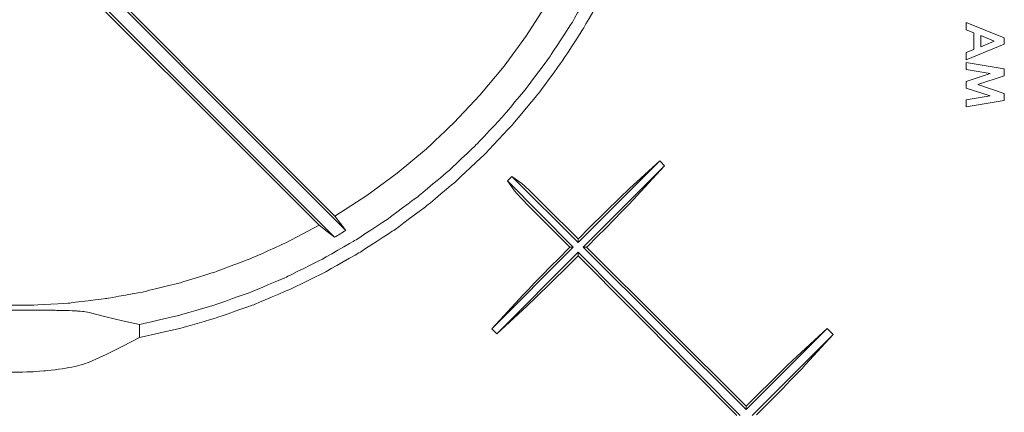
# Model space of a CAD drawing. Units: millimetres. Extents: x -768606 to -755530, y 480344 to 494308.
# Drawn here: x -763662 to -763507, y 487811 to 487873 of the extents above; entities that cross this region are included whole.
import ezdxf

# ---------------------------------------------------------------- set-up
doc = ezdxf.new("R2010")
doc.units = ezdxf.units.MM
doc.layers.add('Layer 1', color=7, linetype='CONTINUOUS')

msp = doc.modelspace()

# ---------------------------------------------------------------- linework, layer by layer
at = {"layer": 'Layer 1', "color": 8, "lineweight": 15}
for points in [[(-763661.98, 487890.79), (-763661.98, 487890.79), (-763611, 487839.81), (-763611, 487839.81)], [(-763612.71, 487842.08), (-763612.71, 487842.08), (-763661.42, 487890.79), (-763661.42, 487890.79)], [(-763663.4, 487889.38), (-763663.4, 487889.38), (-763612.78, 487838.76), (-763612.78, 487838.76)], [(-763615.21, 487840.63), (-763615.21, 487840.63), (-763663.4, 487888.81), (-763663.4, 487888.81)], [(-763579.29, 487875.5), (-763579.29, 487875.5), (-763582.53, 487870.49), (-763582.53, 487870.49)], [(-763507.21, 487870.12), (-763507.21, 487870.12), (-763513.22, 487872.55), (-763513.22, 487872.55)], [(-763513.22, 487872.55), (-763513.22, 487872.55), (-763513.22, 487871.4), (-763513.22, 487871.4)], [(-763513.22, 487871.4), (-763513.22, 487871.4), (-763511.99, 487870.93), (-763511.99, 487870.93)], [(-763511.99, 487870.93), (-763511.99, 487870.93), (-763511.99, 487868.31), (-763511.99, 487868.31)], [(-763510.91, 487868.72), (-763510.91, 487868.72), (-763510.91, 487870.52), (-763510.91, 487870.52)], [(-763510.91, 487870.52), (-763510.91, 487870.52), (-763508.82, 487869.62), (-763508.82, 487869.62)], [(-763507.21, 487869.12), (-763507.21, 487869.12), (-763507.21, 487870.12), (-763507.21, 487870.12)], [(-763513.22, 487866.7), (-763513.22, 487866.7), (-763507.21, 487869.12), (-763507.21, 487869.12)], [(-763511.99, 487868.31), (-763511.99, 487868.31), (-763513.22, 487867.85), (-763513.22, 487867.85)], [(-763508.82, 487869.62), (-763508.82, 487869.62), (-763510.91, 487868.72), (-763510.91, 487868.72)], [(-763513.22, 487867.85), (-763513.22, 487867.85), (-763513.22, 487866.7), (-763513.22, 487866.7)], [(-763507.21, 487865.26), (-763507.21, 487865.26), (-763513.22, 487866.27), (-763513.22, 487866.27)], [(-763513.22, 487866.27), (-763513.22, 487866.27), (-763513.22, 487865.18), (-763513.22, 487865.18)], [(-763513.22, 487865.18), (-763513.22, 487865.18), (-763509.42, 487864.54), (-763509.42, 487864.54)], [(-763507.21, 487864.15), (-763507.21, 487864.15), (-763507.21, 487865.26), (-763507.21, 487865.26)], [(-763509.42, 487864.54), (-763509.42, 487864.54), (-763513.22, 487863.29), (-763513.22, 487863.29)], [(-763511.4, 487862.77), (-763511.4, 487862.77), (-763507.21, 487864.15), (-763507.21, 487864.15)], [(-763513.22, 487863.29), (-763513.22, 487863.29), (-763513.22, 487862.24), (-763513.22, 487862.24)], [(-763513.22, 487862.24), (-763513.22, 487862.24), (-763509.42, 487861), (-763509.42, 487861)], [(-763507.21, 487861.4), (-763507.21, 487861.4), (-763511.4, 487862.77), (-763511.4, 487862.77)], [(-763509.42, 487861), (-763509.42, 487861), (-763513.22, 487860.36), (-763513.22, 487860.36)], [(-763513.22, 487860.36), (-763513.22, 487860.36), (-763513.22, 487859.26), (-763513.22, 487859.26)], [(-763507.21, 487860.28), (-763507.21, 487860.28), (-763507.21, 487861.4), (-763507.21, 487861.4)], [(-763513.22, 487859.26), (-763513.22, 487859.26), (-763507.21, 487860.28), (-763507.21, 487860.28)], [(-763561.53, 487850.79), (-763561.53, 487850.79), (-763574.37, 487837.94), (-763574.37, 487837.94)], [(-763573.6, 487837.17), (-763573.6, 487837.17), (-763560.75, 487850.01), (-763560.75, 487850.01)], [(-763566.26, 487846.42), (-763566.26, 487846.42), (-763561.53, 487850.79), (-763561.53, 487850.79)], [(-763560.75, 487850.01), (-763560.75, 487850.01), (-763565.12, 487845.27), (-763565.12, 487845.27)], [(-763560.75, 487850.01), (-763560.75, 487850.01), (-763561.53, 487850.79), (-763561.53, 487850.79)], [(-763585.53, 487847.61), (-763585.53, 487847.61), (-763584.82, 487848.32), (-763584.82, 487848.32)], [(-763584.82, 487848.32), (-763584.82, 487848.32), (-763574.37, 487837.94), (-763574.37, 487837.94)], [(-763584.82, 487848.32), (-763584.82, 487848.32), (-763583.24, 487847.19), (-763583.24, 487847.19)], [(-763575.15, 487837.17), (-763575.15, 487837.17), (-763585.53, 487847.61), (-763585.53, 487847.61)], [(-763584.4, 487846.03), (-763584.4, 487846.03), (-763585.53, 487847.61), (-763585.53, 487847.61)], [(-763583.24, 487847.19), (-763583.24, 487847.19), (-763582.83, 487846.83), (-763582.83, 487846.83)], [(-763584.04, 487845.62), (-763584.04, 487845.62), (-763584.4, 487846.03), (-763584.4, 487846.03)], [(-763579.68, 487843.77), (-763579.68, 487843.77), (-763574.37, 487838.49), (-763574.37, 487838.49)], [(-763611.83, 487840.92), (-763611.83, 487840.92), (-763612.71, 487842.08), (-763612.71, 487842.08)], [(-763575.7, 487837.17), (-763575.7, 487837.17), (-763580.98, 487842.48), (-763580.98, 487842.48)], [(-763620.46, 487837.87), (-763620.46, 487837.87), (-763615.21, 487840.63), (-763615.21, 487840.63)], [(-763613.96, 487839.67), (-763613.96, 487839.67), (-763615.21, 487840.63), (-763615.21, 487840.63)], [(-763612.56, 487838.89), (-763612.56, 487838.89), (-763612.78, 487838.76), (-763612.78, 487838.76)], [(-763574.37, 487838.49), (-763574.37, 487838.49), (-763574.19, 487838.67), (-763574.19, 487838.67)], [(-763574.19, 487838.67), (-763574.19, 487838.67), (-763572.76, 487840.1), (-763572.76, 487840.1)], [(-763571.42, 487838.79), (-763571.42, 487838.79), (-763572.87, 487837.35), (-763572.87, 487837.35)], [(-763575.15, 487837.17), (-763575.15, 487837.17), (-763588, 487824.32), (-763588, 487824.32)], [(-763575.88, 487836.98), (-763575.88, 487836.98), (-763575.7, 487837.17), (-763575.7, 487837.17)], [(-763575.7, 487837.17), (-763575.7, 487837.17), (-763575.15, 487837.17), (-763575.15, 487837.17)], [(-763574.37, 487837.94), (-763574.37, 487837.94), (-763574.37, 487838.49), (-763574.37, 487838.49)], [(-763547.88, 487811.61), (-763547.88, 487811.61), (-763573.6, 487837.17), (-763573.6, 487837.17)], [(-763573.6, 487837.17), (-763573.6, 487837.17), (-763573.04, 487837.17), (-763573.04, 487837.17)], [(-763572.87, 487837.35), (-763572.87, 487837.35), (-763573.04, 487837.17), (-763573.04, 487837.17)], [(-763573.04, 487837.17), (-763573.04, 487837.17), (-763547.88, 487812.16), (-763547.88, 487812.16)], [(-763574.37, 487836.39), (-763574.37, 487836.39), (-763587.22, 487823.54), (-763587.22, 487823.54)], [(-763574.55, 487835.66), (-763574.55, 487835.66), (-763574.37, 487835.84), (-763574.37, 487835.84)], [(-763574.37, 487835.84), (-763574.37, 487835.84), (-763574.37, 487836.39), (-763574.37, 487836.39)], [(-763574.37, 487836.39), (-763574.37, 487836.39), (-763548.82, 487810.68), (-763548.82, 487810.68)], [(-763574.37, 487835.84), (-763574.37, 487835.84), (-763549.37, 487810.68), (-763549.37, 487810.68)], [(-763583.63, 487829.05), (-763583.63, 487829.05), (-763583.11, 487829.62), (-763583.11, 487829.62)], [(-763582.49, 487827.91), (-763582.49, 487827.91), (-763580.92, 487829.39), (-763580.92, 487829.39)], [(-763588, 487824.32), (-763588, 487824.32), (-763583.63, 487829.05), (-763583.63, 487829.05)], [(-763587.22, 487823.54), (-763587.22, 487823.54), (-763582.49, 487827.91), (-763582.49, 487827.91)], [(-763648.83, 487826.2), (-763648.83, 487826.2), (-763651.46, 487826.89), (-763651.46, 487826.89)], [(-763643.53, 487822.96), (-763643.53, 487822.96), (-763643.53, 487825), (-763643.53, 487825)], [(-763588, 487824.32), (-763588, 487824.32), (-763587.22, 487823.54), (-763587.22, 487823.54)], [(-763535.12, 487824.38), (-763535.12, 487824.38), (-763547.88, 487811.61), (-763547.88, 487811.61)], [(-763534.18, 487823.44), (-763534.18, 487823.44), (-763546.94, 487810.68), (-763546.94, 487810.68)], [(-763539.85, 487820.01), (-763539.85, 487820.01), (-763535.12, 487824.38), (-763535.12, 487824.38)], [(-763538.54, 487818.7), (-763538.54, 487818.7), (-763534.18, 487823.44), (-763534.18, 487823.44)], [(-763535.12, 487824.38), (-763535.12, 487824.38), (-763534.18, 487823.44), (-763534.18, 487823.44)], [(-763651.46, 487819.07), (-763651.46, 487819.07), (-763648.78, 487820.31), (-763648.78, 487820.31)], [(-763547.88, 487812.16), (-763547.88, 487812.16), (-763547.78, 487812.26), (-763547.78, 487812.26)], [(-763547.78, 487812.26), (-763547.78, 487812.26), (-763546.35, 487813.69), (-763546.35, 487813.69)], [(-763547.88, 487812.16), (-763547.88, 487812.16), (-763547.88, 487811.61), (-763547.88, 487811.61)], [(-763546.29, 487810.77), (-763546.29, 487810.77), (-763544.85, 487812.22), (-763544.85, 487812.22)]]:
    msp.add_open_spline(points, degree=3, dxfattribs=at)
for points, knots in [([(-763575.42, 487872.4), (-763575.42, 487872.4), (-763572.4, 487877.69), (-763572.4, 487877.69), (-763572.4, 487877.69)], [9.71428571, 9.71428571, 9.71428571, 9.71428571, 9.76190475, 9.76190476, 9.76190476, 9.76190476, 9.76190476]), ([(-763570.53, 487876.92), (-763570.53, 487876.92), (-763570.53, 487876.92), (-763573.63, 487871.48), (-763573.63, 487871.48)], [11.23809524, 11.23809524, 11.23809524, 11.23809524, 11.23809525, 11.28571429, 11.28571429, 11.28571429, 11.28571429]), ([(-763578.76, 487867.29), (-763578.76, 487867.29), (-763575.42, 487872.4), (-763575.42, 487872.4), (-763575.42, 487872.4)], [9.66666667, 9.66666667, 9.66666667, 9.66666667, 9.7142857, 9.71428571, 9.71428571, 9.71428571, 9.71428571]), ([(-763573.63, 487871.48), (-763573.63, 487871.48), (-763573.63, 487871.48), (-763577.04, 487866.24), (-763577.04, 487866.24)], [11.28571429, 11.28571429, 11.28571429, 11.28571429, 11.2857143, 11.33333333, 11.33333333, 11.33333333, 11.33333333]), ([(-763582.53, 487870.49), (-763582.53, 487870.49), (-763582.53, 487870.49), (-763586.06, 487865.68), (-763586.06, 487865.68)], [0.1111111, 0.1111111, 0.1111111, 0.1111111, 0.1111111, 0.2222222, 0.2222222, 0.2222222, 0.2222222]), ([(-763582.39, 487862.39), (-763582.39, 487862.39), (-763578.76, 487867.29), (-763578.76, 487867.29), (-763578.76, 487867.29)], [9.61904762, 9.61904762, 9.61904762, 9.61904762, 9.66666666, 9.66666667, 9.66666667, 9.66666667, 9.66666667]), ([(-763586.06, 487865.68), (-763586.06, 487865.68), (-763586.06, 487865.68), (-763589.87, 487861.1), (-763589.87, 487861.1)], [0.2222222, 0.2222222, 0.2222222, 0.2222222, 0.2222222, 0.3333333, 0.3333333, 0.3333333, 0.3333333]), ([(-763577.04, 487866.24), (-763577.04, 487866.24), (-763577.04, 487866.24), (-763580.76, 487861.21), (-763580.76, 487861.21)], [11.33333333, 11.33333333, 11.33333333, 11.33333333, 11.33333334, 11.38095238, 11.38095238, 11.38095238, 11.38095238]), ([(-763586.3, 487857.71), (-763586.3, 487857.71), (-763582.39, 487862.39), (-763582.39, 487862.39), (-763582.39, 487862.39)], [9.57142857, 9.57142857, 9.57142857, 9.57142857, 9.61904761, 9.61904762, 9.61904762, 9.61904762, 9.61904762]), ([(-763589.87, 487861.1), (-763589.87, 487861.1), (-763589.87, 487861.1), (-763593.96, 487856.75), (-763593.96, 487856.75)], [0.3333333, 0.3333333, 0.3333333, 0.3333333, 0.3333333, 0.4444444, 0.4444444, 0.4444444, 0.4444444]), ([(-763580.76, 487861.21), (-763580.76, 487861.21), (-763580.76, 487861.21), (-763584.77, 487856.41), (-763584.77, 487856.41)], [11.38095238, 11.38095238, 11.38095238, 11.38095238, 11.38095239, 11.42857143, 11.42857143, 11.42857143, 11.42857143]), ([(-763590.48, 487853.27), (-763590.48, 487853.27), (-763586.3, 487857.71), (-763586.3, 487857.71), (-763586.3, 487857.71)], [9.52380952, 9.52380952, 9.52380952, 9.52380952, 9.57142856, 9.57142857, 9.57142857, 9.57142857, 9.57142857]), ([(-763593.96, 487856.75), (-763593.96, 487856.75), (-763593.96, 487856.75), (-763598.3, 487852.67), (-763598.3, 487852.67)], [0.4444444, 0.4444444, 0.4444444, 0.4444444, 0.4444445, 0.5555556, 0.5555556, 0.5555556, 0.5555556]), ([(-763584.77, 487856.41), (-763584.77, 487856.41), (-763584.77, 487856.41), (-763589.06, 487851.86), (-763589.06, 487851.86)], [11.42857143, 11.42857143, 11.42857143, 11.42857143, 11.42857144, 11.47619048, 11.47619048, 11.47619048, 11.47619048]), ([(-763598.3, 487852.67), (-763598.3, 487852.67), (-763598.3, 487852.67), (-763602.89, 487848.85), (-763602.89, 487848.85)], [0.5555556, 0.5555556, 0.5555556, 0.5555556, 0.5555556, 0.6666667, 0.6666667, 0.6666667, 0.6666667]), ([(-763594.92, 487849.09), (-763594.92, 487849.09), (-763590.48, 487853.27), (-763590.48, 487853.27), (-763590.48, 487853.27)], [9.47619048, 9.47619048, 9.47619048, 9.47619048, 9.52380951, 9.52380952, 9.52380952, 9.52380952, 9.52380952]), ([(-763589.06, 487851.86), (-763589.06, 487851.86), (-763589.06, 487851.86), (-763593.62, 487847.56), (-763593.62, 487847.56)], [11.47619048, 11.47619048, 11.47619048, 11.47619048, 11.47619049, 11.52380952, 11.52380952, 11.52380952, 11.52380952]), ([(-763602.89, 487848.85), (-763602.89, 487848.85), (-763602.89, 487848.85), (-763607.7, 487845.32), (-763607.7, 487845.32)], [0.6666667, 0.6666667, 0.6666667, 0.6666667, 0.6666667, 0.7777778, 0.7777778, 0.7777778, 0.7777778]), ([(-763599.6, 487845.18), (-763599.6, 487845.18), (-763594.92, 487849.09), (-763594.92, 487849.09), (-763594.92, 487849.09)], [9.42857143, 9.42857143, 9.42857143, 9.42857143, 9.47619047, 9.47619048, 9.47619048, 9.47619048, 9.47619048]), ([(-763593.62, 487847.56), (-763593.62, 487847.56), (-763593.62, 487847.56), (-763598.42, 487843.55), (-763598.42, 487843.55)], [11.52380952, 11.52380952, 11.52380952, 11.52380952, 11.52380953, 11.57142857, 11.57142857, 11.57142857, 11.57142857]), ([(-763582.83, 487846.83), (-763582.83, 487846.83), (-763582.83, 487846.83), (-763581.99, 487846.03), (-763581.99, 487846.03)], [1.2, 1.2, 1.2, 1.2, 1.2, 1.4, 1.4, 1.4, 1.4]), ([(-763567.82, 487844.95), (-763567.82, 487844.95), (-763567.82, 487844.95), (-763566.26, 487846.42), (-763566.26, 487846.42)], [4.6, 4.6, 4.6, 4.6, 4.6, 5, 5, 5, 5]), ([(-763607.7, 487845.32), (-763607.7, 487845.32), (-763607.7, 487845.32), (-763612.71, 487842.08), (-763612.71, 487842.08)], [0.7777778, 0.7777778, 0.7777778, 0.7777778, 0.7777778, 1, 1, 1, 1]), ([(-763604.5, 487841.55), (-763604.5, 487841.55), (-763599.6, 487845.18), (-763599.6, 487845.18), (-763599.6, 487845.18)], [9.38095238, 9.38095238, 9.38095238, 9.38095238, 9.42857142, 9.42857143, 9.42857143, 9.42857143, 9.42857143]), ([(-763583.24, 487844.78), (-763583.24, 487844.78), (-763584.04, 487845.62), (-763584.04, 487845.62), (-763584.04, 487845.62)], [1.6, 1.6, 1.6, 1.6, 1.8, 1.8, 1.8, 1.8, 1.8]), ([(-763581.99, 487846.03), (-763581.99, 487846.03), (-763581.99, 487846.03), (-763580.82, 487844.89), (-763580.82, 487844.89)], [1.4, 1.4, 1.4, 1.4, 1.4, 1.6, 1.6, 1.6, 1.6]), ([(-763580.82, 487844.89), (-763580.82, 487844.89), (-763580.82, 487844.89), (-763579.68, 487843.77), (-763579.68, 487843.77)], [1.6, 1.6, 1.6, 1.6, 1.6, 2, 2, 2, 2]), ([(-763570.06, 487842.77), (-763570.06, 487842.77), (-763570.06, 487842.77), (-763567.82, 487844.95), (-763567.82, 487844.95)], [4.4, 4.4, 4.4, 4.4, 4.4, 4.6, 4.6, 4.6, 4.6]), ([(-763565.12, 487845.27), (-763565.12, 487845.27), (-763565.67, 487844.69), (-763565.67, 487844.69), (-763565.67, 487844.69)], [2, 2, 2, 2, 2.25, 2.25, 2.25, 2.25, 2.25]), ([(-763598.42, 487843.55), (-763598.42, 487843.55), (-763598.42, 487843.55), (-763603.45, 487839.83), (-763603.45, 487839.83)], [11.57142857, 11.57142857, 11.57142857, 11.57142857, 11.57142858, 11.61904762, 11.61904762, 11.61904762, 11.61904762]), ([(-763582.09, 487843.61), (-763582.09, 487843.61), (-763583.24, 487844.78), (-763583.24, 487844.78), (-763583.24, 487844.78)], [1.4, 1.4, 1.4, 1.4, 1.6, 1.6, 1.6, 1.6, 1.6]), ([(-763580.98, 487842.48), (-763580.98, 487842.48), (-763582.09, 487843.61), (-763582.09, 487843.61), (-763582.09, 487843.61)], [1, 1, 1, 1, 1.4, 1.4, 1.4, 1.4, 1.4]), ([(-763566.5, 487843.81), (-763566.5, 487843.81), (-763567.53, 487842.75), (-763567.53, 487842.75), (-763567.53, 487842.75)], [2.375, 2.375, 2.375, 2.375, 2.5, 2.5, 2.5, 2.5, 2.5]), ([(-763565.67, 487844.69), (-763565.67, 487844.69), (-763566.5, 487843.81), (-763566.5, 487843.81), (-763566.5, 487843.81)], [2.25, 2.25, 2.25, 2.25, 2.375, 2.375, 2.375, 2.375, 2.375]), ([(-763572.76, 487840.1), (-763572.76, 487840.1), (-763572.76, 487840.1), (-763570.06, 487842.77), (-763570.06, 487842.77)], [4.2, 4.2, 4.2, 4.2, 4.2, 4.4, 4.4, 4.4, 4.4]), ([(-763567.53, 487842.75), (-763567.53, 487842.75), (-763568.72, 487841.53), (-763568.72, 487841.53), (-763568.72, 487841.53)], [2.5, 2.5, 2.5, 2.5, 2.625, 2.625, 2.625, 2.625, 2.625]), ([(-763611, 487839.81), (-763611, 487839.81), (-763611.83, 487840.92), (-763611.83, 487840.92), (-763611.83, 487840.92)], [0, 0, 0, 0, 0.6666667, 0.6666667, 0.6666667, 0.6666667, 0.6666667]), ([(-763609.61, 487838.21), (-763609.61, 487838.21), (-763604.5, 487841.55), (-763604.5, 487841.55), (-763604.5, 487841.55)], [9.33333333, 9.33333333, 9.33333333, 9.33333333, 9.38095237, 9.38095238, 9.38095238, 9.38095238, 9.38095238]), ([(-763570.03, 487840.2), (-763570.03, 487840.2), (-763571.42, 487838.79), (-763571.42, 487838.79), (-763571.42, 487838.79)], [2.75, 2.75, 2.75, 2.75, 2.875, 2.875, 2.875, 2.875, 2.875]), ([(-763568.72, 487841.53), (-763568.72, 487841.53), (-763570.03, 487840.2), (-763570.03, 487840.2), (-763570.03, 487840.2)], [2.625, 2.625, 2.625, 2.625, 2.75, 2.75, 2.75, 2.75, 2.75]), ([(-763612.78, 487838.76), (-763612.78, 487838.76), (-763613.96, 487839.67), (-763613.96, 487839.67), (-763613.96, 487839.67)], [4, 4, 4, 4, 4.6666667, 4.6666667, 4.6666667, 4.6666667, 4.6666667]), ([(-763612.33, 487839.02), (-763612.33, 487839.02), (-763612.56, 487838.89), (-763612.56, 487838.89), (-763612.56, 487838.89)], [1.7777778, 1.7777778, 1.7777778, 1.7777778, 1.8888889, 1.8888889, 1.8888889, 1.8888889, 1.8888889]), ([(-763612.11, 487839.15), (-763612.11, 487839.15), (-763612.33, 487839.02), (-763612.33, 487839.02), (-763612.33, 487839.02)], [1.6666667, 1.6666667, 1.6666667, 1.6666667, 1.7777778, 1.7777778, 1.7777778, 1.7777778, 1.7777778]), ([(-763611.89, 487839.28), (-763611.89, 487839.28), (-763612.11, 487839.15), (-763612.11, 487839.15), (-763612.11, 487839.15)], [1.5555556, 1.5555556, 1.5555556, 1.5555556, 1.6666667, 1.6666667, 1.6666667, 1.6666667, 1.6666667]), ([(-763611.67, 487839.41), (-763611.67, 487839.41), (-763611.89, 487839.28), (-763611.89, 487839.28), (-763611.89, 487839.28)], [1.4444444, 1.4444444, 1.4444444, 1.4444444, 1.5555555, 1.5555556, 1.5555556, 1.5555556, 1.5555556]), ([(-763611.45, 487839.54), (-763611.45, 487839.54), (-763611.67, 487839.41), (-763611.67, 487839.41), (-763611.67, 487839.41)], [1.3333333, 1.3333333, 1.3333333, 1.3333333, 1.4444444, 1.4444444, 1.4444444, 1.4444444, 1.4444444]), ([(-763611.22, 487839.68), (-763611.22, 487839.68), (-763611.45, 487839.54), (-763611.45, 487839.54), (-763611.45, 487839.54)], [1.2222222, 1.2222222, 1.2222222, 1.2222222, 1.3333333, 1.3333333, 1.3333333, 1.3333333, 1.3333333]), ([(-763611, 487839.81), (-763611, 487839.81), (-763611.22, 487839.68), (-763611.22, 487839.68), (-763611.22, 487839.68)], [1, 1, 1, 1, 1.2222222, 1.2222222, 1.2222222, 1.2222222, 1.2222222]), ([(-763603.45, 487839.83), (-763603.45, 487839.83), (-763603.45, 487839.83), (-763608.7, 487836.42), (-763608.7, 487836.42)], [11.61904762, 11.61904762, 11.61904762, 11.61904762, 11.61904763, 11.66666667, 11.66666667, 11.66666667, 11.66666667]), ([(-763625.86, 487835.44), (-763625.86, 487835.44), (-763620.46, 487837.87), (-763620.46, 487837.87), (-763620.46, 487837.87)], [0.88888889, 0.88888889, 0.88888889, 0.88888889, 0.94444443, 0.94444444, 0.94444444, 0.94444444, 0.94444444]), ([(-763614.9, 487835.19), (-763614.9, 487835.19), (-763609.61, 487838.21), (-763609.61, 487838.21), (-763609.61, 487838.21)], [9.28571429, 9.28571429, 9.28571429, 9.28571429, 9.33333332, 9.33333333, 9.33333333, 9.33333333, 9.33333333]), ([(-763608.7, 487836.42), (-763608.7, 487836.42), (-763608.7, 487836.42), (-763614.13, 487833.32), (-763614.13, 487833.32)], [11.66666667, 11.66666667, 11.66666667, 11.66666667, 11.66666668, 11.71428571, 11.71428571, 11.71428571, 11.71428571]), ([(-763578.73, 487834.12), (-763578.73, 487834.12), (-763578.73, 487834.12), (-763577.33, 487835.53), (-763577.33, 487835.53)], [0.625, 0.625, 0.625, 0.625, 0.625, 0.75, 0.75, 0.75, 0.75]), ([(-763577.33, 487835.53), (-763577.33, 487835.53), (-763577.33, 487835.53), (-763575.88, 487836.98), (-763575.88, 487836.98)], [0.75, 0.75, 0.75, 0.75, 0.75, 1, 1, 1, 1]), ([(-763575.97, 487834.24), (-763575.97, 487834.24), (-763575.97, 487834.24), (-763574.55, 487835.66), (-763574.55, 487835.66)], [2.6, 2.6, 2.6, 2.6, 2.6, 3, 3, 3, 3]), ([(-763631.4, 487833.35), (-763631.4, 487833.35), (-763625.86, 487835.44), (-763625.86, 487835.44), (-763625.86, 487835.44)], [0.83333333, 0.83333333, 0.83333333, 0.83333333, 0.88888888, 0.88888889, 0.88888889, 0.88888889, 0.88888889]), ([(-763620.37, 487832.48), (-763620.37, 487832.48), (-763614.9, 487835.19), (-763614.9, 487835.19), (-763614.9, 487835.19)], [9.23809524, 9.23809524, 9.23809524, 9.23809524, 9.28571428, 9.28571429, 9.28571429, 9.28571429, 9.28571429]), ([(-763580.05, 487832.77), (-763580.05, 487832.77), (-763580.05, 487832.77), (-763578.73, 487834.12), (-763578.73, 487834.12)], [0.5, 0.5, 0.5, 0.5, 0.5, 0.625, 0.625, 0.625, 0.625]), ([(-763578.68, 487831.57), (-763578.68, 487831.57), (-763578.68, 487831.57), (-763575.97, 487834.24), (-763575.97, 487834.24)], [2.4, 2.4, 2.4, 2.4, 2.4, 2.6, 2.6, 2.6, 2.6]), ([(-763637.06, 487831.59), (-763637.06, 487831.59), (-763631.4, 487833.35), (-763631.4, 487833.35), (-763631.4, 487833.35)], [0.77777778, 0.77777778, 0.77777778, 0.77777778, 0.83333332, 0.83333333, 0.83333333, 0.83333333, 0.83333333]), ([(-763625.98, 487830.1), (-763625.98, 487830.1), (-763620.37, 487832.48), (-763620.37, 487832.48), (-763620.37, 487832.48)], [9.19047619, 9.19047619, 9.19047619, 9.19047619, 9.23809523, 9.23809524, 9.23809524, 9.23809524, 9.23809524]), ([(-763614.13, 487833.32), (-763614.13, 487833.32), (-763614.13, 487833.32), (-763619.74, 487830.56), (-763619.74, 487830.56)], [11.71428571, 11.71428571, 11.71428571, 11.71428571, 11.71428572, 11.76190476, 11.76190476, 11.76190476, 11.76190476]), ([(-763581.25, 487831.55), (-763581.25, 487831.55), (-763581.25, 487831.55), (-763580.05, 487832.77), (-763580.05, 487832.77)], [0.375, 0.375, 0.375, 0.375, 0.375, 0.5, 0.5, 0.5, 0.5]), ([(-763642.81, 487830.17), (-763642.81, 487830.17), (-763637.06, 487831.59), (-763637.06, 487831.59), (-763637.06, 487831.59)], [0.72222222, 0.72222222, 0.72222222, 0.72222222, 0.77777777, 0.77777778, 0.77777778, 0.77777778, 0.77777778]), ([(-763582.27, 487830.49), (-763582.27, 487830.49), (-763582.27, 487830.49), (-763581.25, 487831.55), (-763581.25, 487831.55)], [0.25, 0.25, 0.25, 0.25, 0.25, 0.375, 0.375, 0.375, 0.375]), ([(-763580.92, 487829.39), (-763580.92, 487829.39), (-763580.92, 487829.39), (-763578.68, 487831.57), (-763578.68, 487831.57)], [2.2, 2.2, 2.2, 2.2, 2.2, 2.4, 2.4, 2.4, 2.4]), ([(-763648.64, 487829.11), (-763648.64, 487829.11), (-763642.81, 487830.17), (-763642.81, 487830.17), (-763642.81, 487830.17)], [0.66666667, 0.66666667, 0.66666667, 0.66666667, 0.72222221, 0.72222222, 0.72222222, 0.72222222, 0.72222222]), ([(-763631.73, 487828.06), (-763631.73, 487828.06), (-763625.98, 487830.1), (-763625.98, 487830.1), (-763625.98, 487830.1)], [9.14285714, 9.14285714, 9.14285714, 9.14285714, 9.19047618, 9.19047619, 9.19047619, 9.19047619, 9.19047619]), ([(-763619.74, 487830.56), (-763619.74, 487830.56), (-763619.74, 487830.56), (-763625.51, 487828.13), (-763625.51, 487828.13)], [11.76190476, 11.76190476, 11.76190476, 11.76190476, 11.76190477, 11.80952381, 11.80952381, 11.80952381, 11.80952381]), ([(-763583.11, 487829.62), (-763583.11, 487829.62), (-763583.11, 487829.62), (-763582.27, 487830.49), (-763582.27, 487830.49)], [0.125, 0.125, 0.125, 0.125, 0.125, 0.25, 0.25, 0.25, 0.25]), ([(-763666.36, 487828.04), (-763666.36, 487828.04), (-763660.44, 487828.04), (-763660.44, 487828.04), (-763660.44, 487828.04)], [0.5, 0.5, 0.5, 0.5, 0.55555555, 0.55555556, 0.55555556, 0.55555556, 0.55555556]), ([(-763660.44, 487828.04), (-763660.44, 487828.04), (-763654.52, 487828.39), (-763654.52, 487828.39), (-763654.52, 487828.39)], [0.55555556, 0.55555556, 0.55555556, 0.55555556, 0.6111111, 0.61111111, 0.61111111, 0.61111111, 0.61111111]), ([(-763654.52, 487828.39), (-763654.52, 487828.39), (-763648.64, 487829.11), (-763648.64, 487829.11), (-763648.64, 487829.11)], [0.61111111, 0.61111111, 0.61111111, 0.61111111, 0.66666666, 0.66666667, 0.66666667, 0.66666667, 0.66666667]), ([(-763637.58, 487826.36), (-763637.58, 487826.36), (-763631.73, 487828.06), (-763631.73, 487828.06), (-763631.73, 487828.06)], [9.0952381, 9.0952381, 9.0952381, 9.0952381, 9.14285713, 9.14285714, 9.14285714, 9.14285714, 9.14285714]), ([(-763625.51, 487828.13), (-763625.51, 487828.13), (-763625.51, 487828.13), (-763631.41, 487826.05), (-763631.41, 487826.05)], [11.80952381, 11.80952381, 11.80952381, 11.80952381, 11.80952382, 11.85714286, 11.85714286, 11.85714286, 11.85714286]), ([(-763660.37, 487827.25), (-763660.37, 487827.25), (-763666.61, 487827.25), (-763666.61, 487827.25), (-763666.61, 487827.25)], [1.5, 1.5, 1.5, 1.5, 1.57142856, 1.57142857, 1.57142857, 1.57142857, 1.57142857]), ([(-763658.35, 487827.25), (-763658.35, 487827.25), (-763660.37, 487827.25), (-763660.37, 487827.25), (-763660.37, 487827.25)], [1.42857143, 1.42857143, 1.42857143, 1.42857143, 1.49999999, 1.5, 1.5, 1.5, 1.5]), ([(-763656.53, 487827.24), (-763656.53, 487827.24), (-763658.35, 487827.25), (-763658.35, 487827.25), (-763658.35, 487827.25)], [1.35714286, 1.35714286, 1.35714286, 1.35714286, 1.42857142, 1.42857143, 1.42857143, 1.42857143, 1.42857143]), ([(-763654.84, 487827.21), (-763654.84, 487827.21), (-763656.53, 487827.24), (-763656.53, 487827.24), (-763656.53, 487827.24)], [1.28571429, 1.28571429, 1.28571429, 1.28571429, 1.35714285, 1.35714286, 1.35714286, 1.35714286, 1.35714286]), ([(-763653.45, 487827.15), (-763653.45, 487827.15), (-763654.84, 487827.21), (-763654.84, 487827.21), (-763654.84, 487827.21)], [1.21428571, 1.21428571, 1.21428571, 1.21428571, 1.28571428, 1.28571429, 1.28571429, 1.28571429, 1.28571429]), ([(-763652.31, 487827.05), (-763652.31, 487827.05), (-763653.45, 487827.15), (-763653.45, 487827.15), (-763653.45, 487827.15)], [1.14285714, 1.14285714, 1.14285714, 1.14285714, 1.2142857, 1.21428571, 1.21428571, 1.21428571, 1.21428571]), ([(-763651.46, 487826.89), (-763651.46, 487826.89), (-763652.31, 487827.05), (-763652.31, 487827.05), (-763652.31, 487827.05)], [1, 1, 1, 1, 1.1428571, 1.1428571, 1.1428571, 1.1428571, 1.1428571]), ([(-763646.19, 487825.57), (-763646.19, 487825.57), (-763648.83, 487826.2), (-763648.83, 487826.2), (-763648.83, 487826.2)], [0.5, 0.5, 0.5, 0.5, 0.75, 0.75, 0.75, 0.75, 0.75]), ([(-763643.53, 487825), (-763643.53, 487825), (-763637.58, 487826.36), (-763637.58, 487826.36), (-763637.58, 487826.36)], [9, 9, 9, 9, 9.09523809, 9.0952381, 9.0952381, 9.0952381, 9.0952381]), ([(-763643.53, 487825), (-763643.53, 487825), (-763646.19, 487825.57), (-763646.19, 487825.57), (-763646.19, 487825.57)], [0, 0, 0, 0, 0.5, 0.5, 0.5, 0.5, 0.5]), ([(-763631.41, 487826.05), (-763631.41, 487826.05), (-763631.41, 487826.05), (-763637.42, 487824.32), (-763637.42, 487824.32)], [11.85714286, 11.85714286, 11.85714286, 11.85714286, 11.85714287, 11.9047619, 11.9047619, 11.9047619, 11.9047619]), ([(-763637.42, 487824.32), (-763637.42, 487824.32), (-763637.42, 487824.32), (-763643.53, 487822.96), (-763643.53, 487822.96)], [11.9047619, 11.9047619, 11.9047619, 11.9047619, 11.90476191, 12, 12, 12, 12]), ([(-763648.78, 487820.31), (-763648.78, 487820.31), (-763648.78, 487820.31), (-763646.14, 487821.61), (-763646.14, 487821.61)], [7.25, 7.25, 7.25, 7.25, 7.25, 7.5, 7.5, 7.5, 7.5]), ([(-763646.14, 487821.61), (-763646.14, 487821.61), (-763646.14, 487821.61), (-763643.53, 487822.96), (-763643.53, 487822.96)], [7.5, 7.5, 7.5, 7.5, 7.5, 8, 8, 8, 8]), ([(-763541.41, 487818.53), (-763541.41, 487818.53), (-763541.41, 487818.53), (-763539.85, 487820.01), (-763539.85, 487820.01)], [6.6, 6.6, 6.6, 6.6, 6.6, 7, 7, 7, 7]), ([(-763654.88, 487818.17), (-763654.88, 487818.17), (-763654.88, 487818.17), (-763653.49, 487818.46), (-763653.49, 487818.46)], [6.75, 6.75, 6.75, 6.75, 6.75000001, 6.8125, 6.8125, 6.8125, 6.8125]), ([(-763653.49, 487818.46), (-763653.49, 487818.46), (-763653.49, 487818.46), (-763652.34, 487818.75), (-763652.34, 487818.75)], [6.8125, 6.8125, 6.8125, 6.8125, 6.81250001, 6.875, 6.875, 6.875, 6.875]), ([(-763652.34, 487818.75), (-763652.34, 487818.75), (-763652.34, 487818.75), (-763651.46, 487819.07), (-763651.46, 487819.07)], [6.875, 6.875, 6.875, 6.875, 6.875, 7, 7, 7, 7]), ([(-763543.65, 487816.36), (-763543.65, 487816.36), (-763543.65, 487816.36), (-763541.41, 487818.53), (-763541.41, 487818.53)], [6.4, 6.4, 6.4, 6.4, 6.4, 6.6, 6.6, 6.6, 6.6]), ([(-763539.09, 487818.11), (-763539.09, 487818.11), (-763539.09, 487818.11), (-763538.54, 487818.7), (-763538.54, 487818.7)], [3.75, 3.75, 3.75, 3.75, 3.75, 4, 4, 4, 4]), ([(-763664.4, 487817.49), (-763664.4, 487817.49), (-763664.4, 487817.49), (-763662.28, 487817.5), (-763662.28, 487817.5)], [6.4375, 6.4375, 6.4375, 6.4375, 6.43750001, 6.5, 6.5, 6.5, 6.5]), ([(-763662.28, 487817.5), (-763662.28, 487817.5), (-763662.28, 487817.5), (-763660.27, 487817.57), (-763660.27, 487817.57)], [6.5, 6.5, 6.5, 6.5, 6.50000001, 6.5625, 6.5625, 6.5625, 6.5625]), ([(-763660.27, 487817.57), (-763660.27, 487817.57), (-763660.27, 487817.57), (-763658.31, 487817.72), (-763658.31, 487817.72)], [6.5625, 6.5625, 6.5625, 6.5625, 6.56250001, 6.625, 6.625, 6.625, 6.625]), ([(-763658.31, 487817.72), (-763658.31, 487817.72), (-763658.31, 487817.72), (-763656.52, 487817.92), (-763656.52, 487817.92)], [6.625, 6.625, 6.625, 6.625, 6.62500001, 6.6875, 6.6875, 6.6875, 6.6875]), ([(-763656.52, 487817.92), (-763656.52, 487817.92), (-763656.52, 487817.92), (-763654.88, 487818.17), (-763654.88, 487818.17)], [6.6875, 6.6875, 6.6875, 6.6875, 6.68750001, 6.75, 6.75, 6.75, 6.75]), ([(-763540.95, 487816.18), (-763540.95, 487816.18), (-763540.95, 487816.18), (-763539.93, 487817.24), (-763539.93, 487817.24)], [3.5, 3.5, 3.5, 3.5, 3.5, 3.625, 3.625, 3.625, 3.625]), ([(-763539.93, 487817.24), (-763539.93, 487817.24), (-763539.93, 487817.24), (-763539.09, 487818.11), (-763539.09, 487818.11)], [3.625, 3.625, 3.625, 3.625, 3.625, 3.75, 3.75, 3.75, 3.75]), ([(-763546.35, 487813.69), (-763546.35, 487813.69), (-763546.35, 487813.69), (-763543.65, 487816.36), (-763543.65, 487816.36)], [6.2, 6.2, 6.2, 6.2, 6.2, 6.4, 6.4, 6.4, 6.4]), ([(-763542.14, 487814.96), (-763542.14, 487814.96), (-763542.14, 487814.96), (-763540.95, 487816.18), (-763540.95, 487816.18)], [3.375, 3.375, 3.375, 3.375, 3.375, 3.5, 3.5, 3.5, 3.5]), ([(-763543.45, 487813.63), (-763543.45, 487813.63), (-763543.45, 487813.63), (-763542.14, 487814.96), (-763542.14, 487814.96)], [3.25, 3.25, 3.25, 3.25, 3.25, 3.375, 3.375, 3.375, 3.375]), ([(-763544.85, 487812.22), (-763544.85, 487812.22), (-763544.85, 487812.22), (-763543.45, 487813.63), (-763543.45, 487813.63)], [3.125, 3.125, 3.125, 3.125, 3.125, 3.25, 3.25, 3.25, 3.25])]:
    msp.add_open_spline(points, degree=3, knots=knots, dxfattribs=at)

doc.saveas('drawing.dxf')
